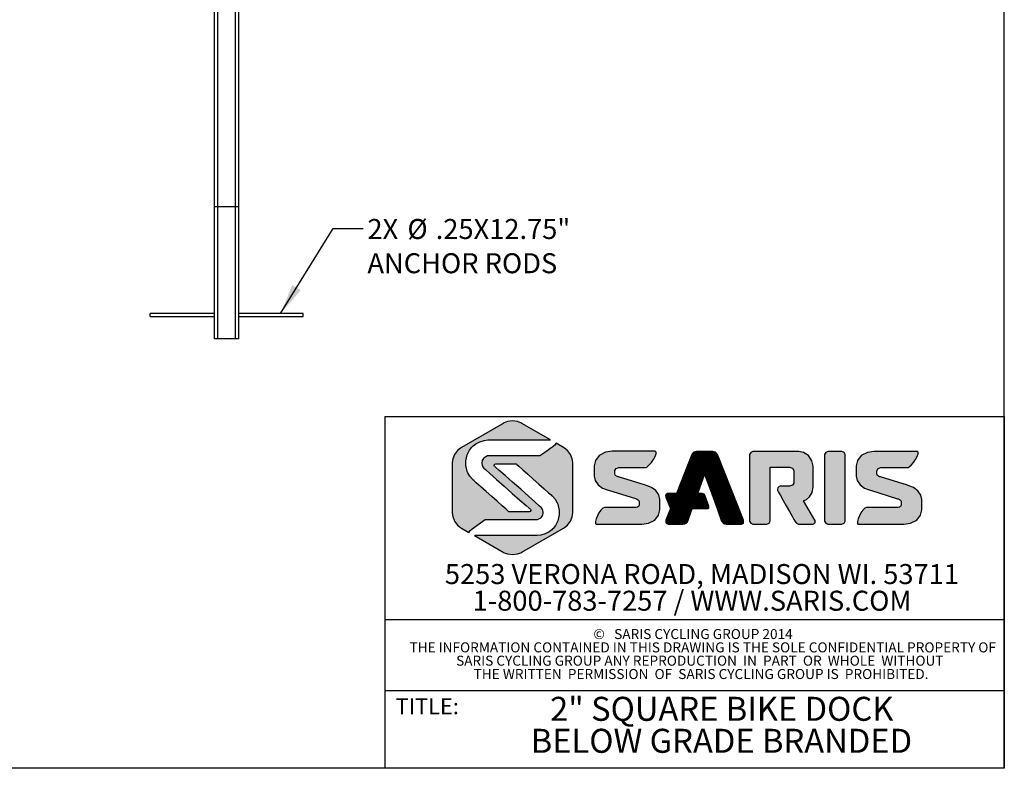
# Model space of a CAD drawing. Units: inches. Extents: x 0.3 to 10.6, y 0.4 to 8.2.
# Drawn here: x 5.5 to 10.6, y 0.4 to 4.3 of the extents above; entities that cross this region are included whole.
import ezdxf

# ---------------------------------------------------------------- set-up
doc = ezdxf.new("R2010")
doc.units = ezdxf.units.IN
doc.header["$MEASUREMENT"] = 0
for name, color, linetype in [('BORDER', 7, 'Continuous'), ('LAYER_1', 7, 'Continuous'), ('SARIS_LOGO', 7, 'Continuous')]:
    doc.layers.add(name, color=color, linetype=linetype)
doc.styles.add('SLDTEXTSTYLE1', font='TXT', dxfattribs={"width": 0.605})
doc.dimstyles.new('SLDDIMSTYLE0', dxfattribs={"dimtxt": 0.18, "dimasz": 0.15748, "dimexe": 0, "dimexo": 0.0625, "dimgap": 0, "dimtad": 0, "dimtih": 1, "dimtoh": 1, "dimdec": 0, "dimrnd": 1e-09, "dimzin": 0, "dimdsep": 46, "dimtxsty": 'Standard', "dimsah": 1, "dimcen": 0.09, "dimadec": 0, "dimazin": 0, "dimtfac": 0.15748, "dimtdec": 0, "dimtofl": 0, "dimtmove": 0, "dimatfit": 3, "dimfxl": 0, "dimfrac": 2, "dimtolj": 1, "dimtzin": 0, "dimarcsym": 0})

# ---------------------------------------------------------------- blocks, each defined once
blk = doc.blocks.new('SW_NOTE_1')
at = {"layer": 'SARIS_LOGO', "color": 0, "char_height": 0.104167, "attachment_point": 2, "style": 'SLDTEXTSTYLE1'}
for s, insert in [('5253 VERONA ROAD, MADISON WI. 53711', (1.4079, 0.1343)), ('1-800-783-7257 / WWW.SARIS.COM', (1.3567, -0.0046))]:
    blk.add_mtext(s, dxfattribs=dict(at, insert=insert))
blk = doc.blocks.new('SW_NOTE_2')
at = {"layer": 'LAYER_1', "color": 0, "attachment_point": 2, "style": 'SLDTEXTSTYLE1'}
for s, insert, char_height in [('©', (0.026, 0.0671), 0.0521), ('SARIS CYCLING GROUP 2014', (0.5696, 0.0671), 0.052083), ('THE INFORMATION CONTAINED IN THIS DRAWING IS THE SOLE CONFIDENTIAL PROPERTY OF', (0.5658, -0.0023), 0.052083), ('SARIS CYCLING GROUP ANY REPRODUCTION  IN  PART  OR  WHOLE  WITHOUT', (0.5507, -0.0717), 0.052083), ('THE WRITTEN  PERMISSION  OF  SARIS CYCLING GROUP IS  PROHIBITED.', (0.5574, -0.1412), 0.052083)]:
    blk.add_mtext(s, dxfattribs=dict(at, insert=insert, char_height=char_height))
blk = doc.blocks.new('SW_NOTE_3')
at = {"layer": 'LAYER_1', "color": 0, "char_height": 0.125, "attachment_point": 2, "style": 'SLDTEXTSTYLE1'}
for s, insert in [('2" SQUARE BIKE DOCK', (0.9629, 0.1611)), ('BELOW GRADE BRANDED', (0.9612, -0.0055))]:
    blk.add_mtext(s, dxfattribs=dict(at, insert=insert))
blk = doc.blocks.new('SW_NOTE_4')
at = {"layer": 'LAYER_1', "color": 0, "attachment_point": 1, "style": 'SLDTEXTSTYLE1'}
for s, insert, char_height in [('2X', (0.0214, 0.0496), 0.10417), ('%%c', (0.2297, 0.0496), 0.10417), ('.25X12.75"', (0.3773, 0.0496), 0.10417), ('ANCHOR RODS', (0.0214, -0.1287), 0.104167)]:
    blk.add_mtext(s, dxfattribs=dict(at, insert=insert, char_height=char_height))

msp = doc.modelspace()

# ---------------------------------------------------------------- hatches: boundary and pattern name
at = {"layer": 'SARIS_LOGO'}
for color, points in [(40, [(8.33826, 2.06056), (8.33269, 2.06376), (8.29398, 2.08609), (8.29369, 2.08433), (8.28848, 2.07636), (8.27966, 2.06871), (8.27757, 2.06708), (8.27641, 2.06621), (8.27288, 2.06366), (8.26438, 2.05762), (8.25348, 2.04988), (8.24151, 2.04144), (8.22983, 2.03323), (8.21979, 2.0262), (8.21278, 2.0213), (8.21016, 2.01943), (7.94461, 2.01945), (7.93778, 2.01945), (7.91944, 2.0102), (7.91727, 2.0083), (7.91553, 2.00638), (7.90951, 1.99609), (7.90698, 1.98592), (7.90698, 1.98253), (7.90698, 1.97974), (7.90861, 1.97133), (7.91222, 1.96316), (7.91583, 1.9582), (7.91748, 1.95649), (7.92632, 1.94857), (7.94995, 1.92743), (7.98407, 1.89702), (8.0243, 1.86123), (8.06632, 1.82407), (8.10578, 1.78943), (8.13836, 1.76127), (8.15425, 1.74778), (8.15973, 1.74349), (8.16066, 1.74277), (8.16263, 1.73943), (8.16271, 1.73465), (8.15935, 1.73067), (8.15371, 1.72898), (8.15184, 1.72898), (8.04865, 1.72899), (8.04512, 1.73209), (8.03462, 1.74134), (8.01354, 1.75997), (7.98756, 1.78295), (7.95892, 1.80832), (7.92976, 1.83415), (7.90233, 1.85845), (7.87879, 1.87929), (7.86575, 1.89087), (7.86141, 1.8947), (7.86103, 1.89508), (7.85804, 1.89793), (7.84513, 1.9136), (7.83493, 1.93113), (7.83333, 1.93487), (7.8317, 1.93864), (7.82354, 1.97157), (7.82354, 1.98253), (7.82354, 1.99412), (7.83112, 2.02526), (7.83263, 2.02878), (7.8341, 2.03223), (7.84378, 2.04967), (7.85575, 2.06544), (7.85838, 2.06804), (7.86242, 2.07211), (7.87628, 2.08253), (7.89731, 2.09348), (7.92039, 2.10048), (7.93854, 2.10288), (7.94462, 2.10288), (8.26498, 2.10286), (8.11664, 2.18851), (8.11105, 2.19174), (8.09261, 2.19847), (8.06724, 2.20178), (8.04188, 2.19848), (8.02343, 2.19175), (8.01787, 2.18852), (7.8018, 2.06381), (7.79621, 2.06061), (7.78117, 2.048), (7.76563, 2.02768), (7.75584, 2.00408), (7.75242, 1.98474), (7.75242, 1.97829), (7.7524, 1.7288), (7.7524, 1.72237), (7.75581, 1.70303), (7.7656, 1.67943), (7.78114, 1.65911), (7.79617, 1.6465), (7.80176, 1.64327), (7.84047, 1.62091), (7.84074, 1.6227), (7.84594, 1.63067), (7.85479, 1.63832), (7.85687, 1.63992), (7.92429, 1.6876), (8.18984, 1.68758), (8.19667, 1.68758), (8.21498, 1.69683), (8.21718, 1.6987), (8.21889, 1.70066), (8.22491, 1.71097), (8.22747, 1.72114), (8.22747, 1.7245), (8.22747, 1.72732), (8.22581, 1.73573), (8.2222, 1.74387), (8.21859, 1.74886), (8.21697, 1.75054), (8.2081, 1.75849), (8.18447, 1.77962), (8.15035, 1.81004), (8.11012, 1.84583), (8.06811, 1.88299), (8.02864, 1.91763), (7.99606, 1.94579), (7.98017, 1.95925), (7.97472, 1.96354), (7.97377, 1.96429), (7.97179, 1.96761), (7.97171, 1.97241), (7.97507, 1.97639), (7.98072, 1.97805), (7.98261, 1.97805), (8.08583, 1.97804), (8.0893, 1.97497), (8.0998, 1.96572), (8.12091, 1.94708), (8.14686, 1.92411), (8.17553, 1.89871), (8.20467, 1.87291), (8.23209, 1.8486), (8.25563, 1.82774), (8.26867, 1.81619), (8.27304, 1.8123), (8.27342, 1.81196), (8.27638, 1.80913), (8.28929, 1.79346), (8.29949, 1.77592), (8.30112, 1.77215), (8.30275, 1.76841), (8.31091, 1.73548), (8.31091, 1.72449), (8.31091, 1.71294), (8.30333, 1.68177), (8.30185, 1.67824), (8.30035, 1.6748), (8.29066, 1.65738), (8.27867, 1.64162), (8.27607, 1.63899), (8.27203, 1.63495), (8.25814, 1.62453), (8.23714, 1.61355), (8.21403, 1.60658), (8.19588, 1.60414), (8.18983, 1.60414), (7.86947, 1.60417), (8.01781, 1.51849), (8.02337, 1.51529), (8.04182, 1.50859), (8.06718, 1.50528), (8.09255, 1.50858), (8.11099, 1.51528), (8.11658, 1.51848), (8.33265, 1.64322), (8.33822, 1.64645), (8.35325, 1.65906), (8.36879, 1.67938), (8.37858, 1.70297), (8.38203, 1.72231), (8.38203, 1.72875), (8.38205, 1.97823), (8.38205, 1.98469), (8.37861, 2.00403), (8.36882, 2.02763), (8.35328, 2.04795)]), (8, [(8.7683, 1.86404), (8.76041, 1.86649), (8.61938, 1.91002), (8.61545, 1.91129), (8.60422, 1.9175), (8.60085, 1.92518), (8.60085, 1.92773), (8.60085, 1.93901), (8.60086, 1.94268), (8.60713, 1.95358), (8.62088, 1.959), (8.62549, 1.959), (8.7621, 1.95899), (8.76402, 1.95899), (8.76983, 1.96263), (8.78006, 1.9722), (8.7912, 1.98571), (8.80182, 2.0012), (8.81033, 2.01672), (8.81533, 2.03022), (8.81524, 2.0398), (8.81026, 2.04341), (8.8086, 2.04341), (8.59845, 2.04343), (8.5869, 2.04343), (8.55222, 2.0382), (8.51946, 2.02238), (8.49992, 1.99585), (8.49346, 1.9678), (8.49346, 1.95844), (8.49346, 1.92261), (8.49346, 1.91471), (8.49862, 1.89098), (8.51344, 1.86839), (8.53688, 1.85235), (8.55999, 1.84288), (8.56794, 1.84044), (8.70895, 1.79691), (8.71288, 1.79567), (8.72411, 1.78945), (8.7275, 1.78178), (8.7275, 1.7792), (8.7275, 1.7706), (8.7275, 1.76854), (8.72684, 1.76235), (8.72427, 1.75606), (8.71868, 1.75205), (8.71143, 1.7506), (8.70902, 1.7506), (8.54914, 1.75062), (8.54634, 1.75062), (8.53801, 1.7469), (8.52741, 1.73703), (8.51789, 1.7231), (8.50986, 1.70709), (8.50388, 1.69108), (8.50046, 1.67714), (8.50006, 1.66727), (8.50241, 1.66353), (8.50323, 1.66353), (8.72987, 1.66351), (8.7414, 1.66351), (8.77607, 1.66876), (8.80887, 1.68455), (8.82841, 1.71107), (8.83489, 1.73912), (8.83489, 1.74846), (8.83489, 1.78432), (8.83489, 1.79224), (8.82971, 1.81595), (8.81488, 1.83855), (8.79144, 1.85461)]), (8, [(9.27032, 1.68454), (9.13501, 2.02629), (9.13388, 2.02906), (9.12463, 2.03879), (9.1116, 2.04298), (9.10726, 2.04298), (9.02992, 2.04298), (9.02556, 2.04298), (9.01254, 2.0388), (9.00329, 2.02904), (9.00215, 2.02625), (8.92165, 1.82299), (8.87795, 1.82322), (8.87526, 1.82322), (8.86777, 1.81904), (8.8672, 1.8182), (8.86661, 1.81733), (8.86595, 1.80634), (8.86644, 1.80509), (8.89112, 1.74628), (8.86684, 1.6846), (8.86627, 1.68327), (8.86684, 1.67114), (8.86749, 1.67014), (8.86816, 1.66908), (8.87828, 1.6635), (8.88168, 1.66349), (8.95256, 1.66349), (8.9556, 1.66349), (8.96479, 1.66527), (8.97298, 1.66961), (8.97792, 1.67515), (8.97996, 1.67906), (8.98041, 1.68041), (9.00164, 1.7397), (9.00389, 1.74605), (9.08377, 1.74619), (9.08541, 1.74616), (9.09039, 1.74928), (9.09094, 1.75557), (9.09034, 1.75712), (9.07155, 1.8098), (9.0706, 1.81219), (9.06542, 1.82027), (9.05791, 1.82355), (9.05541, 1.82355), (9.0323, 1.82323), (9.06857, 1.92441), (9.10559, 1.82216), (9.1355, 1.73969), (9.15682, 1.68015), (9.15794, 1.67738), (9.16716, 1.66767), (9.18018, 1.66347), (9.18455, 1.66347), (9.25543, 1.66346), (9.25749, 1.66346), (9.2637, 1.66525), (9.2688, 1.66918), (9.26951, 1.67024), (9.27016, 1.67127), (9.27084, 1.68326)]), (8, [(9.64329, 1.68524), (9.58305, 1.78602), (9.58704, 1.78704), (9.59846, 1.79228), (9.61487, 1.8059), (9.62795, 1.82966), (9.63329, 1.85717), (9.63329, 1.86631), (9.6333, 1.95569), (9.6333, 1.96529), (9.62682, 1.99411), (9.60919, 2.02134), (9.58299, 2.03757), (9.5589, 2.04294), (9.5509, 2.04294), (9.32419, 2.04296), (9.32026, 2.04296), (9.30852, 2.03769), (9.30244, 2.02746), (9.30244, 2.02405), (9.30241, 1.68233), (9.30241, 1.67894), (9.30849, 1.66874), (9.32023, 1.66346), (9.32416, 1.66346), (9.3886, 1.66345), (9.3925, 1.66345), (9.40428, 1.66874), (9.41035, 1.67893), (9.41035, 1.68232), (9.41038, 1.96045), (9.50635, 1.96045), (9.51118, 1.96045), (9.52572, 1.95486), (9.53296, 1.94365), (9.53296, 1.93991), (9.53296, 1.8821), (9.53295, 1.87839), (9.52571, 1.86716), (9.51117, 1.86157), (9.50634, 1.86157), (9.46432, 1.86158), (9.46228, 1.86158), (9.45624, 1.85938), (9.4504, 1.85371), (9.44777, 1.84601), (9.4484, 1.83952), (9.44929, 1.83768), (9.44948, 1.83727), (9.4533, 1.83049), (9.46342, 1.81256), (9.47758, 1.78749), (9.49374, 1.7589), (9.50988, 1.73041), (9.52393, 1.70559), (9.53386, 1.68803), (9.53763, 1.68139), (9.53898, 1.67901), (9.54704, 1.66916), (9.55691, 1.66365), (9.55919, 1.66344), (9.62878, 1.66343), (9.63084, 1.66343), (9.63705, 1.66538), (9.64299, 1.67015), (9.64378, 1.67154), (9.64435, 1.67259), (9.64394, 1.68407)]), (8, [(9.79515, 2.03765), (9.7834, 2.04292), (9.77949, 2.04292), (9.71504, 2.04292), (9.7111, 2.04292), (9.69936, 2.03766), (9.69331, 2.02743), (9.69331, 2.02402), (9.69328, 1.6823), (9.69328, 1.67891), (9.69933, 1.66871), (9.71107, 1.66342), (9.71501, 1.66342), (9.77946, 1.66342), (9.78337, 1.66342), (9.79512, 1.6687), (9.80119, 1.6789), (9.80119, 1.68229), (9.80122, 2.02401), (9.80122, 2.02742)]), (8, [(10.13329, 1.86393), (10.1254, 1.86637), (9.9844, 1.9099), (9.98043, 1.91117), (9.96921, 1.91739), (9.96584, 1.92506), (9.96584, 1.92761), (9.96584, 1.9389), (9.96585, 1.94256), (9.97211, 1.95346), (9.98587, 1.95889), (9.99048, 1.95889), (10.12709, 1.95887), (10.12902, 1.95887), (10.13485, 1.96251), (10.14505, 1.97209), (10.1562, 1.9856), (10.16681, 2.00108), (10.17535, 2.0166), (10.18032, 2.0301), (10.18024, 2.03968), (10.17524, 2.04329), (10.17359, 2.0433), (9.96347, 2.04331), (9.95191, 2.04331), (9.91724, 2.03808), (9.88444, 2.02226), (9.86491, 1.99574), (9.85845, 1.96769), (9.85845, 1.95833), (9.85845, 1.9225), (9.85845, 1.9146), (9.8636, 1.89086), (9.87844, 1.86827), (9.90187, 1.85223), (9.92499, 1.84277), (9.93294, 1.84032), (10.07396, 1.79679), (10.0779, 1.79555), (10.08913, 1.78934), (10.09249, 1.78166), (10.09249, 1.77909), (10.09249, 1.77048), (10.09249, 1.76843), (10.09183, 1.76224), (10.08925, 1.75595), (10.08367, 1.75193), (10.07643, 1.75049), (10.07401, 1.75049), (9.91413, 1.7505), (9.91133, 1.7505), (9.903, 1.74679), (9.8924, 1.73691), (9.88288, 1.72298), (9.87484, 1.70697), (9.86887, 1.69097), (9.86546, 1.67702), (9.86505, 1.66715), (9.86741, 1.66341), (9.86822, 1.66341), (10.09487, 1.66339), (10.10639, 1.66339), (10.14106, 1.66864), (10.17386, 1.68444), (10.19339, 1.71096), (10.19988, 1.73901), (10.19988, 1.74834), (10.19988, 1.7842), (10.19988, 1.79212), (10.1947, 1.81583), (10.17987, 1.83843), (10.15643, 1.85449)])]:
    msp.add_hatch(color=color, dxfattribs=at).paths.add_polyline_path(points, flags=0)
h = msp.add_hatch(dxfattribs=at)
h.set_pattern_fill('ANSI31', color=8, scale=0.002, style=0)
h.set_pattern_definition([(45, (0, 0), (-0.000176776695, 0.000176776695), [])])
h.paths.add_polyline_path([(9.27032, 1.68454), (9.13501, 2.02629), (9.13388, 2.02906), (9.12463, 2.03879), (9.1116, 2.04298), (9.10726, 2.04298), (9.02992, 2.04298), (9.02556, 2.04298), (9.01254, 2.0388), (9.00329, 2.02904), (9.00215, 2.02625), (8.92165, 1.82299), (8.87795, 1.82322), (8.87526, 1.82322), (8.86777, 1.81904), (8.8672, 1.8182), (8.86661, 1.81733), (8.86595, 1.80634), (8.86644, 1.80509), (8.89112, 1.74628), (8.86684, 1.6846), (8.86627, 1.68327), (8.86684, 1.67114), (8.86749, 1.67014), (8.86816, 1.66908), (8.87828, 1.6635), (8.88168, 1.66349), (8.95256, 1.66349), (8.9556, 1.66349), (8.96479, 1.66527), (8.97298, 1.66961), (8.97792, 1.67515), (8.97996, 1.67906), (8.98041, 1.68041), (9.00164, 1.7397), (9.00389, 1.74605), (9.08377, 1.74619), (9.08541, 1.74616), (9.09039, 1.74928), (9.09094, 1.75557), (9.09034, 1.75712), (9.07155, 1.8098), (9.0706, 1.81219), (9.06542, 1.82027), (9.05791, 1.82355), (9.05541, 1.82355), (9.0323, 1.82323), (9.06857, 1.92441), (9.10559, 1.82216), (9.1355, 1.73969), (9.15682, 1.68015), (9.15794, 1.67738), (9.16716, 1.66767), (9.18018, 1.66347), (9.18455, 1.66347), (9.25543, 1.66346), (9.25749, 1.66346), (9.2637, 1.66525), (9.2688, 1.66918), (9.26951, 1.67024), (9.27016, 1.67127), (9.27084, 1.68326)], flags=0)

# ---------------------------------------------------------------- linework, layer by layer
at = {"color": 7, "linetype": 'Continuous', "lineweight": 25}
for p, q in [((6.51499, 3.31693), (6.51499, 4.75443)), ((6.53061, 4.75443), (6.53061, 3.31693)), ((6.62436, 3.31693), (6.62436, 4.75443)), ((6.63999, 4.75443), (6.63999, 3.31693)), ((6.51499, 2.62943), (6.51499, 3.31693)), ((6.53061, 3.31693), (6.51499, 3.31693)), ((6.53061, 3.31693), (6.53061, 2.62943)), ((6.62436, 3.31693), (6.53061, 3.31693)), ((6.62436, 2.62943), (6.62436, 3.31693)), ((6.63999, 3.31693), (6.62436, 3.31693)), ((6.63999, 3.31693), (6.63999, 2.62943)), ((6.51499, 2.76225), (6.17905, 2.76225)), ((6.17905, 2.75443), (6.17905, 2.76225)), ((6.17905, 2.74662), (6.17905, 2.75443)), ((6.17905, 2.74662), (6.51499, 2.74662)), ((6.97592, 2.76225), (6.63999, 2.76225)), ((6.63999, 2.74662), (6.97592, 2.74662)), ((6.97592, 2.75443), (6.97592, 2.76225)), ((6.97592, 2.74662), (6.97592, 2.75443)), ((6.53061, 2.62943), (6.51499, 2.62943)), ((6.62436, 2.62943), (6.53061, 2.62943)), ((6.63999, 2.62943), (6.62436, 2.62943))]:
    msp.add_line(p, q, dxfattribs=at)
at = {"layer": 'BORDER'}
for p, q in [((10.62993, 0.39207), (10.62993, 8.19207)), ((7.40158, 2.22482), (7.40158, 0.39207)), ((7.40158, 2.22482), (10.62993, 2.22482)), ((10.62993, 2.22482), (10.62993, 0.39207)), ((7.40158, 1.16723), (10.62993, 1.16723)), ((7.40158, 0.79712), (10.62993, 0.79712)), ((10.62993, 0.39207), (0.32993, 0.39207))]:
    msp.add_line(p, q, dxfattribs=at)
at = {"layer": 'SARIS_LOGO', "color": 40, "linetype": 'Continuous'}
for p, q in [((8.01787, 2.18852), (7.8018, 2.06381)), ((8.02343, 2.19175), (8.01787, 2.18852)), ((8.04188, 2.19848), (8.02343, 2.19175)), ((8.06724, 2.20178), (8.04188, 2.19848)), ((8.09261, 2.19847), (8.06724, 2.20178)), ((8.11105, 2.19174), (8.09261, 2.19847)), ((8.11664, 2.18851), (8.11105, 2.19174)), ((8.26498, 2.10286), (8.11664, 2.18851)), ((7.79621, 2.06061), (7.78117, 2.048)), ((7.8018, 2.06381), (7.79621, 2.06061)), ((7.84378, 2.04967), (7.85575, 2.06544)), ((7.85575, 2.06544), (7.85838, 2.06804)), ((7.85838, 2.06804), (7.86242, 2.07211)), ((7.86242, 2.07211), (7.87628, 2.08253)), ((7.87628, 2.08253), (7.89731, 2.09348)), ((7.89731, 2.09348), (7.92039, 2.10048)), ((7.92039, 2.10048), (7.93854, 2.10288)), ((7.93854, 2.10288), (7.94462, 2.10288)), ((7.94462, 2.10288), (8.26498, 2.10286)), ((8.26438, 2.05762), (8.25348, 2.04988)), ((8.27288, 2.06366), (8.26438, 2.05762)), ((8.27641, 2.06621), (8.27288, 2.06366)), ((8.27757, 2.06708), (8.27641, 2.06621)), ((8.27966, 2.06871), (8.27757, 2.06708)), ((8.28848, 2.07636), (8.27966, 2.06871)), ((8.29369, 2.08433), (8.28848, 2.07636)), ((8.29398, 2.08609), (8.29369, 2.08433)), ((8.33269, 2.06376), (8.29398, 2.08609)), ((8.33826, 2.06056), (8.33269, 2.06376)), ((8.35328, 2.04795), (8.33826, 2.06056)), ((7.75584, 2.00408), (7.75242, 1.98474)), ((7.76563, 2.02768), (7.75584, 2.00408)), ((7.78117, 2.048), (7.76563, 2.02768)), ((7.82354, 1.99412), (7.83112, 2.02526)), ((7.83112, 2.02526), (7.83263, 2.02878)), ((7.83263, 2.02878), (7.8341, 2.03223)), ((7.8341, 2.03223), (7.84378, 2.04967)), ((7.91553, 2.00638), (7.90951, 1.99609)), ((7.91727, 2.0083), (7.91553, 2.00638)), ((7.91944, 2.0102), (7.91727, 2.0083)), ((7.93778, 2.01945), (7.91944, 2.0102)), ((7.94461, 2.01945), (7.93778, 2.01945)), ((8.21016, 2.01943), (7.94461, 2.01945)), ((8.21278, 2.0213), (8.21016, 2.01943)), ((8.21979, 2.0262), (8.21278, 2.0213)), ((8.22983, 2.03323), (8.21979, 2.0262)), ((8.24151, 2.04144), (8.22983, 2.03323)), ((8.25348, 2.04988), (8.24151, 2.04144)), ((8.36882, 2.02763), (8.35328, 2.04795)), ((8.37861, 2.00403), (8.36882, 2.02763)), ((8.38205, 1.98469), (8.37861, 2.00403)), ((7.75242, 1.97829), (7.7524, 1.7288)), ((7.75242, 1.98474), (7.75242, 1.97829)), ((7.82354, 1.98253), (7.82354, 1.99412)), ((7.82354, 1.97157), (7.82354, 1.98253)), ((7.8317, 1.93864), (7.82354, 1.97157)), ((7.90951, 1.99609), (7.90698, 1.98592)), ((7.90698, 1.98592), (7.90698, 1.98253)), ((7.90698, 1.98253), (7.90698, 1.97974)), ((7.90698, 1.97974), (7.90861, 1.97133)), ((7.90861, 1.97133), (7.91222, 1.96316)), ((7.91222, 1.96316), (7.91583, 1.9582)), ((7.91583, 1.9582), (7.91748, 1.95649)), ((7.91748, 1.95649), (7.92632, 1.94857)), ((7.97171, 1.97241), (7.97507, 1.97639)), ((7.97179, 1.96761), (7.97171, 1.97241)), ((7.97377, 1.96429), (7.97179, 1.96761)), ((7.97472, 1.96354), (7.97377, 1.96429)), ((7.98017, 1.95925), (7.97472, 1.96354)), ((7.97507, 1.97639), (7.98072, 1.97805)), ((7.99606, 1.94579), (7.98017, 1.95925)), ((7.98072, 1.97805), (7.98261, 1.97805)), ((7.98261, 1.97805), (8.08583, 1.97804)), ((8.08583, 1.97804), (8.0893, 1.97497)), ((8.0893, 1.97497), (8.0998, 1.96572)), ((8.0998, 1.96572), (8.12091, 1.94708)), ((8.38203, 1.72875), (8.38205, 1.97823)), ((8.38205, 1.97823), (8.38205, 1.98469)), ((7.83333, 1.93487), (7.8317, 1.93864)), ((7.83493, 1.93113), (7.83333, 1.93487)), ((7.84513, 1.9136), (7.83493, 1.93113)), ((7.85804, 1.89793), (7.84513, 1.9136)), ((7.92632, 1.94857), (7.94995, 1.92743)), ((7.94995, 1.92743), (7.98407, 1.89702)), ((8.02864, 1.91763), (7.99606, 1.94579)), ((8.06811, 1.88299), (8.02864, 1.91763)), ((8.12091, 1.94708), (8.14686, 1.92411)), ((8.14686, 1.92411), (8.17553, 1.89871)), ((8.17553, 1.89871), (8.20467, 1.87291)), ((7.86103, 1.89508), (7.85804, 1.89793)), ((7.86141, 1.8947), (7.86103, 1.89508)), ((7.86575, 1.89087), (7.86141, 1.8947)), ((7.87879, 1.87929), (7.86575, 1.89087)), ((7.90233, 1.85845), (7.87879, 1.87929)), ((7.92976, 1.83415), (7.90233, 1.85845)), ((7.98407, 1.89702), (8.0243, 1.86123)), ((8.0243, 1.86123), (8.06632, 1.82407)), ((8.11012, 1.84583), (8.06811, 1.88299)), ((8.20467, 1.87291), (8.23209, 1.8486)), ((8.23209, 1.8486), (8.25563, 1.82774)), ((7.95892, 1.80832), (7.92976, 1.83415)), ((7.98756, 1.78295), (7.95892, 1.80832)), ((8.06632, 1.82407), (8.10578, 1.78943)), ((8.15035, 1.81004), (8.11012, 1.84583)), ((8.18447, 1.77962), (8.15035, 1.81004)), ((8.25563, 1.82774), (8.26867, 1.81619)), ((8.26867, 1.81619), (8.27304, 1.8123)), ((8.27304, 1.8123), (8.27342, 1.81196)), ((8.27342, 1.81196), (8.27638, 1.80913)), ((8.27638, 1.80913), (8.28929, 1.79346)), ((8.01354, 1.75997), (7.98756, 1.78295)), ((8.03462, 1.74134), (8.01354, 1.75997)), ((8.10578, 1.78943), (8.13836, 1.76127)), ((8.13836, 1.76127), (8.15425, 1.74778)), ((8.15425, 1.74778), (8.15973, 1.74349)), ((8.2081, 1.75849), (8.18447, 1.77962)), ((8.21697, 1.75054), (8.2081, 1.75849)), ((8.21859, 1.74886), (8.21697, 1.75054)), ((8.2222, 1.74387), (8.21859, 1.74886)), ((8.28929, 1.79346), (8.29949, 1.77592)), ((8.29949, 1.77592), (8.30112, 1.77215)), ((8.30112, 1.77215), (8.30275, 1.76841)), ((8.30275, 1.76841), (8.31091, 1.73548)), ((7.7524, 1.7288), (7.7524, 1.72237)), ((7.7524, 1.72237), (7.75581, 1.70303)), ((7.75581, 1.70303), (7.7656, 1.67943)), ((8.04512, 1.73209), (8.03462, 1.74134)), ((8.04865, 1.72899), (8.04512, 1.73209)), ((8.15184, 1.72898), (8.04865, 1.72899)), ((8.15371, 1.72898), (8.15184, 1.72898)), ((8.15935, 1.73067), (8.15371, 1.72898)), ((8.16271, 1.73465), (8.15935, 1.73067)), ((8.15973, 1.74349), (8.16066, 1.74277)), ((8.16066, 1.74277), (8.16263, 1.73943)), ((8.16263, 1.73943), (8.16271, 1.73465)), ((8.19667, 1.68758), (8.21498, 1.69683)), ((8.21498, 1.69683), (8.21718, 1.6987)), ((8.21718, 1.6987), (8.21889, 1.70066)), ((8.21889, 1.70066), (8.22491, 1.71097)), ((8.22581, 1.73573), (8.2222, 1.74387)), ((8.22491, 1.71097), (8.22747, 1.72114)), ((8.22747, 1.72732), (8.22581, 1.73573)), ((8.22747, 1.7245), (8.22747, 1.72732)), ((8.22747, 1.72114), (8.22747, 1.7245)), ((8.31091, 1.71294), (8.30333, 1.68177)), ((8.31091, 1.73548), (8.31091, 1.72449)), ((8.31091, 1.72449), (8.31091, 1.71294)), ((8.36879, 1.67938), (8.37858, 1.70297)), ((8.37858, 1.70297), (8.38203, 1.72231)), ((8.38203, 1.72231), (8.38203, 1.72875)), ((7.7656, 1.67943), (7.78114, 1.65911)), ((7.78114, 1.65911), (7.79617, 1.6465)), ((7.79617, 1.6465), (7.80176, 1.64327)), ((7.80176, 1.64327), (7.84047, 1.62091)), ((7.85687, 1.63992), (7.92429, 1.6876)), ((7.92429, 1.6876), (8.18984, 1.68758)), ((8.11658, 1.51848), (8.33265, 1.64322)), ((8.18984, 1.68758), (8.19667, 1.68758)), ((8.29066, 1.65738), (8.27867, 1.64162)), ((8.30035, 1.6748), (8.29066, 1.65738)), ((8.30185, 1.67824), (8.30035, 1.6748)), ((8.30333, 1.68177), (8.30185, 1.67824)), ((8.33265, 1.64322), (8.33822, 1.64645)), ((8.33822, 1.64645), (8.35325, 1.65906)), ((8.35325, 1.65906), (8.36879, 1.67938)), ((7.84047, 1.62091), (7.84074, 1.6227)), ((7.84074, 1.6227), (7.84594, 1.63067)), ((7.84594, 1.63067), (7.85479, 1.63832)), ((7.85479, 1.63832), (7.85687, 1.63992)), ((8.18983, 1.60414), (7.86947, 1.60417)), ((7.86947, 1.60417), (8.01781, 1.51849)), ((8.19588, 1.60414), (8.18983, 1.60414)), ((8.21403, 1.60658), (8.19588, 1.60414)), ((8.23714, 1.61355), (8.21403, 1.60658)), ((8.25814, 1.62453), (8.23714, 1.61355)), ((8.27203, 1.63495), (8.25814, 1.62453)), ((8.27607, 1.63899), (8.27203, 1.63495)), ((8.27867, 1.64162), (8.27607, 1.63899)), ((8.01781, 1.51849), (8.02337, 1.51529)), ((8.02337, 1.51529), (8.04182, 1.50859)), ((8.04182, 1.50859), (8.06718, 1.50528)), ((8.06718, 1.50528), (8.09255, 1.50858)), ((8.09255, 1.50858), (8.11099, 1.51528)), ((8.11099, 1.51528), (8.11658, 1.51848))]:
    msp.add_line(p, q, dxfattribs=at)
at = {"layer": 'SARIS_LOGO', "color": 8, "linetype": 'Continuous'}
for p, q in [((8.51946, 2.02238), (8.49992, 1.99585)), ((8.55222, 2.0382), (8.51946, 2.02238)), ((8.5869, 2.04343), (8.55222, 2.0382)), ((8.59845, 2.04343), (8.5869, 2.04343)), ((8.8086, 2.04341), (8.59845, 2.04343)), ((8.7912, 1.98571), (8.80182, 2.0012)), ((8.80182, 2.0012), (8.81033, 2.01672)), ((8.81026, 2.04341), (8.8086, 2.04341)), ((8.81524, 2.0398), (8.81026, 2.04341)), ((8.81033, 2.01672), (8.81533, 2.03022)), ((8.81533, 2.03022), (8.81524, 2.0398)), ((9.00215, 2.02625), (8.92165, 1.82299)), ((9.00329, 2.02904), (9.00215, 2.02625)), ((9.01254, 2.0388), (9.00329, 2.02904)), ((9.02556, 2.04298), (9.01254, 2.0388)), ((9.02992, 2.04298), (9.02556, 2.04298)), ((9.10726, 2.04298), (9.02992, 2.04298)), ((9.1116, 2.04298), (9.10726, 2.04298)), ((9.12463, 2.03879), (9.1116, 2.04298)), ((9.13388, 2.02906), (9.12463, 2.03879)), ((9.13501, 2.02629), (9.13388, 2.02906)), ((9.27032, 1.68454), (9.13501, 2.02629)), ((9.30244, 2.02405), (9.30241, 1.68233)), ((9.30852, 2.03769), (9.30244, 2.02746)), ((9.30244, 2.02746), (9.30244, 2.02405)), ((9.32026, 2.04296), (9.30852, 2.03769)), ((9.32419, 2.04296), (9.32026, 2.04296)), ((9.5509, 2.04294), (9.32419, 2.04296)), ((9.5589, 2.04294), (9.5509, 2.04294)), ((9.58299, 2.03757), (9.5589, 2.04294)), ((9.60919, 2.02134), (9.58299, 2.03757)), ((9.62682, 1.99411), (9.60919, 2.02134)), ((9.69331, 2.02402), (9.69328, 1.6823)), ((9.69936, 2.03766), (9.69331, 2.02743)), ((9.69331, 2.02743), (9.69331, 2.02402)), ((9.7111, 2.04292), (9.69936, 2.03766)), ((9.71504, 2.04292), (9.7111, 2.04292)), ((9.77949, 2.04292), (9.71504, 2.04292)), ((9.7834, 2.04292), (9.77949, 2.04292)), ((9.79515, 2.03765), (9.7834, 2.04292)), ((9.80122, 2.02742), (9.79515, 2.03765)), ((9.80119, 1.68229), (9.80122, 2.02401)), ((9.80122, 2.02401), (9.80122, 2.02742)), ((9.88444, 2.02226), (9.86491, 1.99574)), ((9.91724, 2.03808), (9.88444, 2.02226)), ((9.95191, 2.04331), (9.91724, 2.03808)), ((9.96347, 2.04331), (9.95191, 2.04331)), ((10.17359, 2.0433), (9.96347, 2.04331)), ((10.1562, 1.9856), (10.16681, 2.00108)), ((10.16681, 2.00108), (10.17535, 2.0166)), ((10.17524, 2.04329), (10.17359, 2.0433)), ((10.18024, 2.03968), (10.17524, 2.04329)), ((10.17535, 2.0166), (10.18032, 2.0301)), ((10.18032, 2.0301), (10.18024, 2.03968)), ((8.49992, 1.99585), (8.49346, 1.9678)), ((8.49346, 1.9678), (8.49346, 1.95844)), ((8.49346, 1.95844), (8.49346, 1.92261)), ((8.60086, 1.94268), (8.60713, 1.95358)), ((8.60713, 1.95358), (8.62088, 1.959)), ((8.62088, 1.959), (8.62549, 1.959)), ((8.62549, 1.959), (8.7621, 1.95899)), ((8.7621, 1.95899), (8.76402, 1.95899)), ((8.76402, 1.95899), (8.76983, 1.96263)), ((8.76983, 1.96263), (8.78006, 1.9722)), ((8.78006, 1.9722), (8.7912, 1.98571)), ((9.41035, 1.68232), (9.41038, 1.96045)), ((9.41038, 1.96045), (9.50635, 1.96045)), ((9.50635, 1.96045), (9.51118, 1.96045)), ((9.51118, 1.96045), (9.52572, 1.95486)), ((9.52572, 1.95486), (9.53296, 1.94365)), ((9.6333, 1.96529), (9.62682, 1.99411)), ((9.63329, 1.86631), (9.6333, 1.95569)), ((9.6333, 1.95569), (9.6333, 1.96529)), ((9.86491, 1.99574), (9.85845, 1.96769)), ((9.85845, 1.96769), (9.85845, 1.95833)), ((9.85845, 1.95833), (9.85845, 1.9225)), ((9.96585, 1.94256), (9.97211, 1.95346)), ((9.97211, 1.95346), (9.98587, 1.95889)), ((9.98587, 1.95889), (9.99048, 1.95889)), ((9.99048, 1.95889), (10.12709, 1.95887)), ((10.12709, 1.95887), (10.12902, 1.95887)), ((10.12902, 1.95887), (10.13485, 1.96251)), ((10.13485, 1.96251), (10.14505, 1.97209)), ((10.14505, 1.97209), (10.1562, 1.9856)), ((8.49346, 1.92261), (8.49346, 1.91471)), ((8.49346, 1.91471), (8.49862, 1.89098)), ((8.60085, 1.93901), (8.60086, 1.94268)), ((8.60085, 1.92773), (8.60085, 1.93901)), ((8.60085, 1.92518), (8.60085, 1.92773)), ((8.60422, 1.9175), (8.60085, 1.92518)), ((8.61545, 1.91129), (8.60422, 1.9175)), ((8.61938, 1.91002), (8.61545, 1.91129)), ((8.76041, 1.86649), (8.61938, 1.91002)), ((9.0323, 1.82323), (9.06857, 1.92441)), ((9.06857, 1.92441), (9.10559, 1.82216)), ((9.53296, 1.94365), (9.53296, 1.93991)), ((9.53296, 1.93991), (9.53296, 1.8821)), ((9.85845, 1.9225), (9.85845, 1.9146)), ((9.85845, 1.9146), (9.8636, 1.89086)), ((9.96584, 1.9389), (9.96585, 1.94256)), ((9.96584, 1.92761), (9.96584, 1.9389)), ((9.96584, 1.92506), (9.96584, 1.92761)), ((9.96921, 1.91739), (9.96584, 1.92506)), ((9.98043, 1.91117), (9.96921, 1.91739)), ((9.9844, 1.9099), (9.98043, 1.91117)), ((10.1254, 1.86637), (9.9844, 1.9099)), ((8.49862, 1.89098), (8.51344, 1.86839)), ((8.51344, 1.86839), (8.53688, 1.85235)), ((8.53688, 1.85235), (8.55999, 1.84288)), ((8.7683, 1.86404), (8.76041, 1.86649)), ((8.79144, 1.85461), (8.7683, 1.86404)), ((8.81488, 1.83855), (8.79144, 1.85461)), ((9.4504, 1.85371), (9.44777, 1.84601)), ((9.45624, 1.85938), (9.4504, 1.85371)), ((9.46228, 1.86158), (9.45624, 1.85938)), ((9.46432, 1.86158), (9.46228, 1.86158)), ((9.50634, 1.86157), (9.46432, 1.86158)), ((9.51117, 1.86157), (9.50634, 1.86157)), ((9.52571, 1.86716), (9.51117, 1.86157)), ((9.53295, 1.87839), (9.52571, 1.86716)), ((9.53296, 1.8821), (9.53295, 1.87839)), ((9.62795, 1.82966), (9.63329, 1.85717)), ((9.63329, 1.85717), (9.63329, 1.86631)), ((9.8636, 1.89086), (9.87844, 1.86827)), ((9.87844, 1.86827), (9.90187, 1.85223)), ((9.90187, 1.85223), (9.92499, 1.84277)), ((10.13329, 1.86393), (10.1254, 1.86637)), ((10.15643, 1.85449), (10.13329, 1.86393)), ((10.17987, 1.83843), (10.15643, 1.85449)), ((8.55999, 1.84288), (8.56794, 1.84044)), ((8.56794, 1.84044), (8.70895, 1.79691)), ((8.70895, 1.79691), (8.71288, 1.79567)), ((8.82971, 1.81595), (8.81488, 1.83855)), ((8.83489, 1.79224), (8.82971, 1.81595)), ((8.86661, 1.81733), (8.86595, 1.80634)), ((8.86595, 1.80634), (8.86644, 1.80509)), ((8.86644, 1.80509), (8.89112, 1.74628)), ((8.8672, 1.8182), (8.86661, 1.81733)), ((8.86777, 1.81904), (8.8672, 1.8182)), ((8.87526, 1.82322), (8.86777, 1.81904)), ((8.87795, 1.82322), (8.87526, 1.82322)), ((8.92165, 1.82299), (8.87795, 1.82322)), ((9.05541, 1.82355), (9.0323, 1.82323)), ((9.05791, 1.82355), (9.05541, 1.82355)), ((9.06542, 1.82027), (9.05791, 1.82355)), ((9.0706, 1.81219), (9.06542, 1.82027)), ((9.07155, 1.8098), (9.0706, 1.81219)), ((9.09034, 1.75712), (9.07155, 1.8098)), ((9.10559, 1.82216), (9.1355, 1.73969)), ((9.44777, 1.84601), (9.4484, 1.83952)), ((9.4484, 1.83952), (9.44929, 1.83768)), ((9.44929, 1.83768), (9.44948, 1.83727)), ((9.44948, 1.83727), (9.4533, 1.83049)), ((9.4533, 1.83049), (9.46342, 1.81256)), ((9.46342, 1.81256), (9.47758, 1.78749)), ((9.59846, 1.79228), (9.61487, 1.8059)), ((9.61487, 1.8059), (9.62795, 1.82966)), ((9.92499, 1.84277), (9.93294, 1.84032)), ((9.93294, 1.84032), (10.07396, 1.79679)), ((10.07396, 1.79679), (10.0779, 1.79555)), ((10.1947, 1.81583), (10.17987, 1.83843)), ((10.19988, 1.79212), (10.1947, 1.81583)), ((8.53801, 1.7469), (8.52741, 1.73703)), ((8.54634, 1.75062), (8.53801, 1.7469)), ((8.54914, 1.75062), (8.54634, 1.75062)), ((8.70902, 1.7506), (8.54914, 1.75062)), ((8.71143, 1.7506), (8.70902, 1.7506)), ((8.71868, 1.75205), (8.71143, 1.7506)), ((8.71288, 1.79567), (8.72411, 1.78945)), ((8.72427, 1.75606), (8.71868, 1.75205)), ((8.72411, 1.78945), (8.7275, 1.78178)), ((8.72684, 1.76235), (8.72427, 1.75606)), ((8.7275, 1.76854), (8.72684, 1.76235)), ((8.7275, 1.78178), (8.7275, 1.7792)), ((8.7275, 1.7792), (8.7275, 1.7706)), ((8.7275, 1.7706), (8.7275, 1.76854)), ((8.83489, 1.78432), (8.83489, 1.79224)), ((8.83489, 1.74846), (8.83489, 1.78432)), ((8.83489, 1.73912), (8.83489, 1.74846)), ((8.89112, 1.74628), (8.86684, 1.6846)), ((9.00164, 1.7397), (9.00389, 1.74605)), ((9.00389, 1.74605), (9.08377, 1.74619)), ((9.08377, 1.74619), (9.08541, 1.74616)), ((9.08541, 1.74616), (9.09039, 1.74928)), ((9.09094, 1.75557), (9.09034, 1.75712)), ((9.09039, 1.74928), (9.09094, 1.75557)), ((9.47758, 1.78749), (9.49374, 1.7589)), ((9.49374, 1.7589), (9.50988, 1.73041)), ((9.58305, 1.78602), (9.58704, 1.78704)), ((9.64329, 1.68524), (9.58305, 1.78602)), ((9.58704, 1.78704), (9.59846, 1.79228)), ((9.903, 1.74679), (9.8924, 1.73691)), ((9.91133, 1.7505), (9.903, 1.74679)), ((9.91413, 1.7505), (9.91133, 1.7505)), ((10.07401, 1.75049), (9.91413, 1.7505)), ((10.07643, 1.75049), (10.07401, 1.75049)), ((10.08367, 1.75193), (10.07643, 1.75049)), ((10.0779, 1.79555), (10.08913, 1.78934)), ((10.08925, 1.75595), (10.08367, 1.75193)), ((10.08913, 1.78934), (10.09249, 1.78166)), ((10.09183, 1.76224), (10.08925, 1.75595)), ((10.09249, 1.76843), (10.09183, 1.76224)), ((10.09249, 1.78166), (10.09249, 1.77909)), ((10.09249, 1.77909), (10.09249, 1.77048)), ((10.09249, 1.77048), (10.09249, 1.76843)), ((10.19988, 1.7842), (10.19988, 1.79212)), ((10.19988, 1.74834), (10.19988, 1.7842)), ((10.19988, 1.73901), (10.19988, 1.74834)), ((8.50986, 1.70709), (8.50388, 1.69108)), ((8.51789, 1.7231), (8.50986, 1.70709)), ((8.52741, 1.73703), (8.51789, 1.7231)), ((8.80887, 1.68455), (8.82841, 1.71107)), ((8.82841, 1.71107), (8.83489, 1.73912)), ((8.98041, 1.68041), (9.00164, 1.7397)), ((9.1355, 1.73969), (9.15682, 1.68015)), ((9.50988, 1.73041), (9.52393, 1.70559)), ((9.52393, 1.70559), (9.53386, 1.68803)), ((9.87484, 1.70697), (9.86887, 1.69097)), ((9.88288, 1.72298), (9.87484, 1.70697)), ((9.8924, 1.73691), (9.88288, 1.72298)), ((10.17386, 1.68444), (10.19339, 1.71096)), ((10.19339, 1.71096), (10.19988, 1.73901)), ((8.50046, 1.67714), (8.50006, 1.66727)), ((8.50006, 1.66727), (8.50241, 1.66353)), ((8.50388, 1.69108), (8.50046, 1.67714)), ((8.50241, 1.66353), (8.50323, 1.66353)), ((8.50323, 1.66353), (8.72987, 1.66351)), ((8.72987, 1.66351), (8.7414, 1.66351)), ((8.7414, 1.66351), (8.77607, 1.66876)), ((8.77607, 1.66876), (8.80887, 1.68455)), ((8.86684, 1.6846), (8.86627, 1.68327)), ((8.86627, 1.68327), (8.86684, 1.67114)), ((8.86684, 1.67114), (8.86749, 1.67014)), ((8.86749, 1.67014), (8.86816, 1.66908)), ((8.86816, 1.66908), (8.87828, 1.6635)), ((8.87828, 1.6635), (8.88168, 1.66349)), ((8.88168, 1.66349), (8.95256, 1.66349)), ((8.95256, 1.66349), (8.9556, 1.66349)), ((8.9556, 1.66349), (8.96479, 1.66527)), ((8.96479, 1.66527), (8.97298, 1.66961)), ((8.97298, 1.66961), (8.97792, 1.67515)), ((8.97792, 1.67515), (8.97996, 1.67906)), ((8.97996, 1.67906), (8.98041, 1.68041)), ((9.15682, 1.68015), (9.15794, 1.67738)), ((9.15794, 1.67738), (9.16716, 1.66767)), ((9.16716, 1.66767), (9.18018, 1.66347)), ((9.18018, 1.66347), (9.18455, 1.66347)), ((9.18455, 1.66347), (9.25543, 1.66346)), ((9.25543, 1.66346), (9.25749, 1.66346)), ((9.25749, 1.66346), (9.2637, 1.66525)), ((9.2637, 1.66525), (9.2688, 1.66918)), ((9.2688, 1.66918), (9.26951, 1.67024)), ((9.26951, 1.67024), (9.27016, 1.67127)), ((9.27016, 1.67127), (9.27084, 1.68326)), ((9.27084, 1.68326), (9.27032, 1.68454)), ((9.30241, 1.68233), (9.30241, 1.67894)), ((9.30241, 1.67894), (9.30849, 1.66874)), ((9.30849, 1.66874), (9.32023, 1.66346)), ((9.32023, 1.66346), (9.32416, 1.66346)), ((9.32416, 1.66346), (9.3886, 1.66345)), ((9.3886, 1.66345), (9.3925, 1.66345)), ((9.3925, 1.66345), (9.40428, 1.66874)), ((9.40428, 1.66874), (9.41035, 1.67893)), ((9.41035, 1.67893), (9.41035, 1.68232)), ((9.53386, 1.68803), (9.53763, 1.68139)), ((9.53763, 1.68139), (9.53898, 1.67901)), ((9.53898, 1.67901), (9.54704, 1.66916)), ((9.54704, 1.66916), (9.55691, 1.66365)), ((9.55691, 1.66365), (9.55919, 1.66344)), ((9.55919, 1.66344), (9.62878, 1.66343)), ((9.62878, 1.66343), (9.63084, 1.66343)), ((9.63084, 1.66343), (9.63705, 1.66538)), ((9.63705, 1.66538), (9.64299, 1.67015)), ((9.64299, 1.67015), (9.64378, 1.67154)), ((9.64394, 1.68407), (9.64329, 1.68524)), ((9.64378, 1.67154), (9.64435, 1.67259)), ((9.64435, 1.67259), (9.64394, 1.68407)), ((9.69328, 1.6823), (9.69328, 1.67891)), ((9.69328, 1.67891), (9.69933, 1.66871)), ((9.69933, 1.66871), (9.71107, 1.66342)), ((9.71107, 1.66342), (9.71501, 1.66342)), ((9.71501, 1.66342), (9.77946, 1.66342)), ((9.77946, 1.66342), (9.78337, 1.66342)), ((9.78337, 1.66342), (9.79512, 1.6687)), ((9.79512, 1.6687), (9.80119, 1.6789)), ((9.80119, 1.6789), (9.80119, 1.68229)), ((9.86546, 1.67702), (9.86505, 1.66715)), ((9.86505, 1.66715), (9.86741, 1.66341)), ((9.86887, 1.69097), (9.86546, 1.67702)), ((9.86741, 1.66341), (9.86822, 1.66341)), ((9.86822, 1.66341), (10.09487, 1.66339)), ((10.09487, 1.66339), (10.10639, 1.66339)), ((10.10639, 1.66339), (10.14106, 1.66864)), ((10.14106, 1.66864), (10.17386, 1.68444))]:
    msp.add_line(p, q, dxfattribs=at)

# ---------------------------------------------------------------- block references
at = {"layer": 'LAYER_1'}
for name, p in [('SW_NOTE_4', (7.28995, 3.20415)), ('SW_NOTE_2', (8.49253, 1.05046)), ('SW_NOTE_3', (8.19472, 0.60338))]:
    msp.add_blockref(name, p, dxfattribs=at)
at = {"layer": 'SARIS_LOGO'}
msp.add_blockref('SW_NOTE_1', (7.64635, 1.32186), dxfattribs=at)

# ---------------------------------------------------------------- texts
at = {"layer": 'LAYER_1', "insert": (7.45804, 0.75693), "char_height": 0.083333, "attachment_point": 1, "style": 'SLDTEXTSTYLE1'}
msp.add_mtext('TITLE:', dxfattribs=at)

# ---------------------------------------------------------------- leaders
at = {"layer": 'LAYER_1'}
msp.add_leader([(6.85914, 2.76225), (7.13247, 3.20415), (7.28995, 3.20415)], dimstyle='SLDDIMSTYLE0', dxfattribs=at)

doc.saveas('drawing.dxf')
